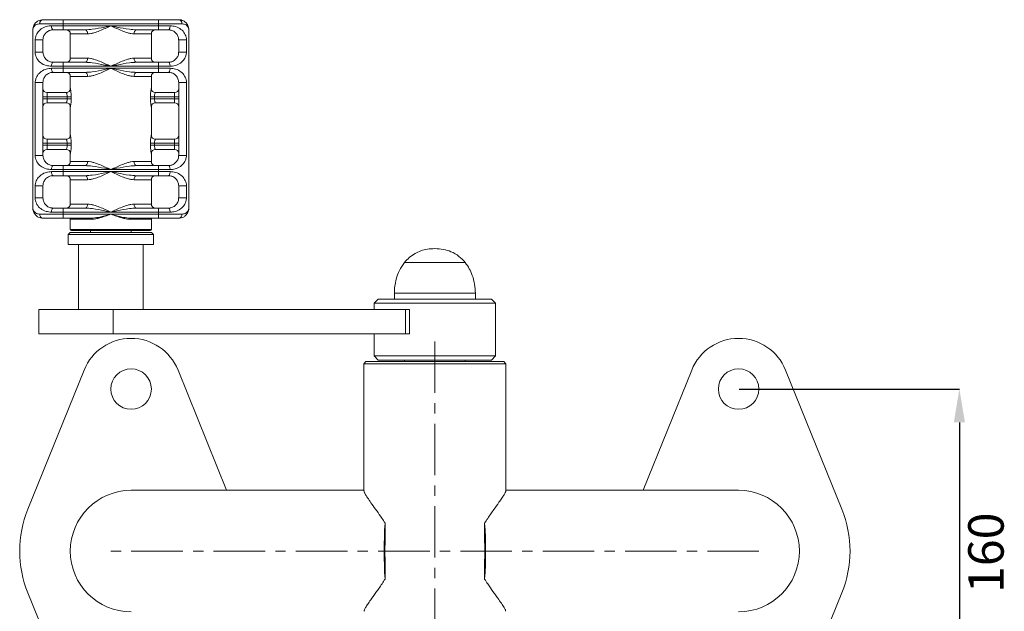
# Model space of a CAD drawing. Units: millimetres. Extents: x -50 to 1416, y -345 to 725.
# Drawn here: x -50 to 436, y -112 to 180 of the extents above; entities that cross this region are included whole.
import ezdxf

# ---------------------------------------------------------------- set-up
doc = ezdxf.new("R2010")
doc.units = ezdxf.units.MM
doc.linetypes.add('CENTERX2', pattern=[20.32, 12.7, -2.54, 2.54, -2.54])
doc.layers.add('Model', color=7, linetype='Continuous')
doc.styles.add('SLDTEXTSTYLE0', font='TXT', dxfattribs={"width": 0.75})

msp = doc.modelspace()

# ---------------------------------------------------------------- linework, layer by layer
at = {"layer": 'Model', "color": 7, "linetype": 'Continuous', "lineweight": 15}
for p, q in [((-28.91, 177.55), (-40.45, 177.55)), ((-38.91, 179.55), (-28.91, 179.55)), ((-34.68, 176.55), (-28.91, 176.55)), ((-34.68, 176.55), (-34.67, 176.16)), ((-34.67, 176.16), (-34.63, 175.79)), ((-34.63, 175.79), (-34.55, 175.44)), ((-34.55, 175.44), (-34.46, 175.14)), ((-34.46, 175.14), (-34.34, 174.89)), ((-28.91, 177.55), (-28.91, 179.55)), ((-28.91, 179.55), (18.09, 179.55)), ((18.09, 177.55), (-28.91, 177.55)), ((-28.91, 177.55), (-28.91, 176.55)), ((-28.91, 176.55), (-28.91, 174.55)), ((-28.91, 176.55), (-5.41, 176.55)), ((-5.41, 176.55), (18.09, 176.55)), ((18.09, 177.55), (18.09, 179.55)), ((18.09, 179.55), (28.09, 179.55)), ((29.62, 177.55), (18.09, 177.55)), ((18.09, 177.55), (18.09, 176.55)), ((18.09, 176.55), (23.85, 176.55)), ((18.09, 176.55), (18.09, 174.55)), ((23.63, 175.14), (23.51, 174.89)), ((23.73, 175.44), (23.63, 175.14)), ((23.8, 175.79), (23.73, 175.44)), ((23.84, 176.16), (23.8, 175.79)), ((23.85, 176.55), (23.84, 176.16)), ((-43.91, 174.55), (-43.91, 86.55)), ((-34.34, 174.89), (-34.21, 174.7)), ((-34.21, 174.7), (-34.06, 174.59)), ((-34.06, 174.59), (-33.91, 174.55)), ((-28.91, 174.55), (-33.91, 174.55)), ((-18.06, 174.55), (-28.91, 174.55)), ((-25.41, 172.55), (-25.41, 160.55)), ((-17.84, 174.51), (-18.06, 174.55)), ((-17.62, 174.4), (-17.84, 174.51)), ((-17.42, 174.21), (-17.62, 174.4)), ((-17.25, 173.97), (-17.42, 174.21)), ((-17.11, 173.66), (-17.25, 173.97)), ((-17, 173.32), (-17.11, 173.66)), ((-16.94, 172.94), (-17, 173.32)), ((-16.91, 172.55), (-16.94, 172.94)), ((6.11, 172.94), (6.08, 172.55)), ((6.17, 173.32), (6.11, 172.94)), ((6.28, 173.66), (6.17, 173.32)), ((6.42, 173.97), (6.28, 173.66)), ((6.6, 174.21), (6.42, 173.97)), ((6.79, 174.4), (6.6, 174.21)), ((7.01, 174.51), (6.79, 174.4)), ((7.23, 174.55), (7.01, 174.51)), ((18.09, 174.55), (7.23, 174.55)), ((14.59, 160.55), (14.59, 172.55)), ((23.09, 174.55), (18.09, 174.55)), ((23.24, 174.59), (23.09, 174.55)), ((23.38, 174.7), (23.24, 174.59)), ((23.51, 174.89), (23.38, 174.7)), ((33.09, 174.55), (33.09, 86.55)), ((-42.76, 163.55), (-42.76, 169.55)), ((-42.76, 169.55), (-38.91, 169.55)), ((-38.91, 169.55), (-38.91, 163.55)), ((28.09, 169.55), (31.93, 169.55)), ((28.09, 163.55), (28.09, 169.55)), ((31.93, 169.55), (31.93, 163.55)), ((-42.76, 163.55), (-38.91, 163.55)), ((-16.94, 160.16), (-16.91, 160.55)), ((6.08, 160.55), (6.11, 160.16)), ((28.09, 163.55), (31.93, 163.55)), ((-34.67, 156.94), (-34.68, 156.55)), ((-28.91, 156.55), (-34.68, 156.55)), ((-34.63, 157.32), (-34.67, 156.94)), ((-34.55, 157.66), (-34.63, 157.32)), ((-34.46, 157.97), (-34.55, 157.66)), ((-34.34, 158.21), (-34.46, 157.97)), ((-34.21, 158.4), (-34.34, 158.21)), ((-34.06, 158.51), (-34.21, 158.4)), ((-33.91, 158.55), (-34.06, 158.51)), ((-33.91, 158.55), (-28.91, 158.55)), ((-28.91, 158.55), (-28.91, 156.55)), ((-28.91, 158.55), (-18.06, 158.55)), ((-28.91, 156.55), (-28.91, 155.55)), ((-5.41, 156.55), (-28.91, 156.55)), ((-18.06, 158.55), (-17.84, 158.59)), ((-17.84, 158.59), (-17.62, 158.7)), ((-17.62, 158.7), (-17.42, 158.89)), ((-17.42, 158.89), (-17.25, 159.14)), ((-17.25, 159.14), (-17.11, 159.44)), ((-17.11, 159.44), (-17, 159.79)), ((-17, 159.79), (-16.94, 160.16)), ((18.09, 156.55), (-5.41, 156.55)), ((6.11, 160.16), (6.17, 159.79)), ((6.17, 159.79), (6.28, 159.44)), ((6.28, 159.44), (6.42, 159.14)), ((6.42, 159.14), (6.6, 158.89)), ((6.6, 158.89), (6.79, 158.7)), ((6.79, 158.7), (7.01, 158.59)), ((7.01, 158.59), (7.23, 158.55)), ((7.23, 158.55), (18.09, 158.55)), ((18.09, 158.55), (23.09, 158.55)), ((18.09, 158.55), (18.09, 156.55)), ((18.09, 156.55), (18.09, 155.55)), ((23.85, 156.55), (18.09, 156.55)), ((23.09, 158.55), (23.24, 158.51)), ((23.24, 158.51), (23.38, 158.4)), ((23.38, 158.4), (23.51, 158.21)), ((23.51, 158.21), (23.63, 157.97)), ((23.63, 157.97), (23.73, 157.66)), ((23.73, 157.66), (23.8, 157.32)), ((23.8, 157.32), (23.84, 156.94)), ((23.84, 156.94), (23.85, 156.55)), ((-34.68, 155.55), (-28.91, 155.55)), ((-34.68, 155.55), (-34.67, 155.16)), ((-34.67, 155.16), (-34.63, 154.79)), ((-34.63, 154.79), (-34.55, 154.44)), ((-34.55, 154.44), (-34.46, 154.14)), ((-34.46, 154.14), (-34.34, 153.89)), ((-34.34, 153.89), (-34.21, 153.7)), ((-34.21, 153.7), (-34.06, 153.59)), ((-34.06, 153.59), (-33.91, 153.55)), ((-28.91, 153.55), (-33.91, 153.55)), ((-28.91, 155.55), (-28.91, 153.55)), ((-28.91, 155.55), (-5.41, 155.55)), ((-18.06, 153.55), (-28.91, 153.55)), ((-25.41, 151.55), (-25.41, 145.55)), ((-17.84, 153.51), (-18.06, 153.55)), ((-17.62, 153.4), (-17.84, 153.51)), ((-17.42, 153.21), (-17.62, 153.4)), ((-17.25, 152.97), (-17.42, 153.21)), ((-17.11, 152.66), (-17.25, 152.97)), ((-17, 152.32), (-17.11, 152.66)), ((-16.94, 151.94), (-17, 152.32)), ((-16.91, 151.55), (-16.94, 151.94)), ((-5.41, 155.55), (18.09, 155.55)), ((6.11, 151.94), (6.08, 151.55)), ((6.17, 152.32), (6.11, 151.94)), ((6.28, 152.66), (6.17, 152.32)), ((6.42, 152.97), (6.28, 152.66)), ((6.6, 153.21), (6.42, 152.97)), ((6.79, 153.4), (6.6, 153.21)), ((7.01, 153.51), (6.79, 153.4)), ((7.23, 153.55), (7.01, 153.51)), ((18.09, 153.55), (7.23, 153.55)), ((14.59, 145.55), (14.59, 151.55)), ((18.09, 155.55), (23.85, 155.55)), ((18.09, 155.55), (18.09, 153.55)), ((23.09, 153.55), (18.09, 153.55)), ((23.24, 153.59), (23.09, 153.55)), ((23.38, 153.7), (23.24, 153.59)), ((23.51, 153.89), (23.38, 153.7)), ((23.63, 154.14), (23.51, 153.89)), ((23.73, 154.44), (23.63, 154.14)), ((23.8, 154.79), (23.73, 154.44)), ((23.84, 155.16), (23.8, 154.79)), ((23.85, 155.55), (23.84, 155.16)), ((-42.76, 112.55), (-42.76, 148.55)), ((-42.76, 148.55), (-38.91, 148.55)), ((-38.91, 148.55), (-38.91, 112.55)), ((28.09, 148.55), (31.93, 148.55)), ((28.09, 112.55), (28.09, 148.55)), ((31.93, 148.55), (31.93, 112.55)), ((-38.91, 141.55), (-36.91, 141.55)), ((-36.91, 141.55), (-36.91, 143.55)), ((-36.91, 143.55), (-27.41, 143.55)), ((-36.91, 141.55), (-36.91, 140.55)), ((-26.95, 141.55), (-36.91, 141.55)), ((-26.95, 141.55), (-24.99, 141.55)), ((-26.95, 140.55), (-26.95, 141.55)), ((-24.99, 141.55), (-24.99, 140.55)), ((14.16, 140.55), (14.16, 141.55)), ((14.16, 141.55), (16.12, 141.55)), ((16.12, 141.55), (16.12, 140.55)), ((26.09, 141.55), (16.12, 141.55)), ((16.58, 143.55), (26.09, 143.55)), ((26.09, 141.55), (26.09, 143.55)), ((26.09, 141.55), (28.09, 141.55)), ((26.09, 140.55), (26.09, 141.55)), ((-36.91, 140.55), (-38.91, 140.55)), ((-36.91, 138.55), (-36.91, 140.55)), ((-36.91, 140.55), (-26.95, 140.55)), ((-27.41, 138.55), (-36.91, 138.55)), ((-24.99, 140.55), (-26.95, 140.55)), ((-25.41, 136.55), (-25.41, 122.55)), ((16.12, 140.55), (14.16, 140.55)), ((14.59, 122.55), (14.59, 136.55)), ((16.12, 140.55), (26.09, 140.55)), ((26.09, 138.55), (16.58, 138.55)), ((26.09, 138.55), (26.09, 140.55)), ((28.09, 140.55), (26.09, 140.55)), ((-38.91, 118.55), (-36.91, 118.55)), ((-36.91, 117.55), (-38.91, 117.55)), ((-36.91, 118.55), (-36.91, 120.55)), ((-36.91, 120.55), (-27.41, 120.55)), ((-36.91, 118.55), (-36.91, 117.55)), ((-26.95, 118.55), (-36.91, 118.55)), ((-36.91, 115.55), (-36.91, 117.55)), ((-36.91, 117.55), (-26.95, 117.55)), ((-26.95, 118.55), (-24.99, 118.55)), ((-26.95, 117.55), (-26.95, 118.55)), ((-24.99, 117.55), (-26.95, 117.55)), ((-24.99, 118.55), (-24.99, 117.55)), ((14.16, 117.55), (14.16, 118.55)), ((16.12, 118.55), (14.16, 118.55)), ((16.12, 117.55), (14.16, 117.55)), ((16.12, 118.55), (16.12, 117.55)), ((26.09, 118.55), (16.12, 118.55)), ((16.12, 117.55), (26.09, 117.55)), ((16.58, 120.55), (26.09, 120.55)), ((26.09, 118.55), (26.09, 120.55)), ((28.09, 118.55), (26.09, 118.55)), ((26.09, 117.55), (26.09, 118.55)), ((26.09, 115.55), (26.09, 117.55)), ((28.09, 117.55), (26.09, 117.55)), ((-42.76, 112.55), (-38.91, 112.55)), ((-27.41, 115.55), (-36.91, 115.55)), ((-25.41, 113.55), (-25.41, 109.55)), ((14.59, 109.55), (14.59, 113.55)), ((26.09, 115.55), (16.58, 115.55)), ((28.09, 112.55), (31.93, 112.55)), ((-34.46, 106.97), (-34.55, 106.66)), ((-34.34, 107.21), (-34.46, 106.97)), ((-34.21, 107.4), (-34.34, 107.21)), ((-34.06, 107.51), (-34.21, 107.4)), ((-33.91, 107.55), (-34.06, 107.51)), ((-33.91, 107.55), (-28.91, 107.55)), ((-28.91, 107.55), (-28.91, 105.55)), ((-28.91, 107.55), (-18.06, 107.55)), ((-18.06, 107.55), (-17.84, 107.59)), ((-17.84, 107.59), (-17.62, 107.7)), ((-17.62, 107.7), (-17.42, 107.89)), ((-17.42, 107.89), (-17.25, 108.14)), ((-17.25, 108.14), (-17.11, 108.44)), ((-17.11, 108.44), (-17, 108.79)), ((-17, 108.79), (-16.94, 109.16)), ((-16.94, 109.16), (-16.91, 109.55)), ((6.08, 109.55), (6.11, 109.16)), ((6.11, 109.16), (6.17, 108.79)), ((6.17, 108.79), (6.28, 108.44)), ((6.28, 108.44), (6.42, 108.14)), ((6.42, 108.14), (6.6, 107.89)), ((6.6, 107.89), (6.79, 107.7)), ((6.79, 107.7), (7.01, 107.59)), ((7.01, 107.59), (7.23, 107.55)), ((7.23, 107.55), (18.09, 107.55)), ((18.09, 107.55), (23.09, 107.55)), ((18.09, 107.55), (18.09, 105.55)), ((23.09, 107.55), (23.24, 107.51)), ((23.24, 107.51), (23.38, 107.4)), ((23.38, 107.4), (23.51, 107.21)), ((23.51, 107.21), (23.63, 106.97)), ((23.63, 106.97), (23.73, 106.66)), ((-34.67, 105.94), (-34.68, 105.55)), ((-28.91, 105.55), (-34.68, 105.55)), ((-34.68, 104.55), (-28.91, 104.55)), ((-34.68, 104.55), (-34.67, 104.16)), ((-34.63, 106.32), (-34.67, 105.94)), ((-34.67, 104.16), (-34.63, 103.79)), ((-34.55, 106.66), (-34.63, 106.32)), ((-34.63, 103.79), (-34.55, 103.44)), ((-34.55, 103.44), (-34.46, 103.14)), ((-34.46, 103.14), (-34.34, 102.89)), ((-34.34, 102.89), (-34.21, 102.7)), ((-34.21, 102.7), (-34.06, 102.59)), ((-34.06, 102.59), (-33.91, 102.55)), ((-28.91, 102.55), (-33.91, 102.55)), ((-28.91, 105.55), (-28.91, 104.55)), ((-5.41, 105.55), (-28.91, 105.55)), ((-28.91, 104.55), (-28.91, 102.55)), ((-28.91, 104.55), (-5.41, 104.55)), ((-18.06, 102.55), (-28.91, 102.55)), ((-17.84, 102.51), (-18.06, 102.55)), ((-17.62, 102.4), (-17.84, 102.51)), ((-17.42, 102.21), (-17.62, 102.4)), ((-17.25, 101.97), (-17.42, 102.21)), ((18.09, 105.55), (-5.41, 105.55)), ((-5.41, 104.55), (18.09, 104.55)), ((6.6, 102.21), (6.42, 101.97)), ((6.79, 102.4), (6.6, 102.21)), ((7.01, 102.51), (6.79, 102.4)), ((7.23, 102.55), (7.01, 102.51)), ((18.09, 102.55), (7.23, 102.55)), ((18.09, 105.55), (18.09, 104.55)), ((23.85, 105.55), (18.09, 105.55)), ((18.09, 104.55), (23.85, 104.55)), ((18.09, 104.55), (18.09, 102.55)), ((23.09, 102.55), (18.09, 102.55)), ((23.09, 102.55), (23.24, 102.59)), ((23.24, 102.59), (23.38, 102.7)), ((23.38, 102.7), (23.51, 102.89)), ((23.51, 102.89), (23.63, 103.14)), ((23.63, 103.14), (23.73, 103.44)), ((23.73, 106.66), (23.8, 106.32)), ((23.73, 103.44), (23.8, 103.79)), ((23.8, 106.32), (23.84, 105.94)), ((23.8, 103.79), (23.84, 104.16)), ((23.84, 105.94), (23.85, 105.55)), ((23.84, 104.16), (23.85, 104.55)), ((-42.76, 91.55), (-42.76, 97.55)), ((-42.76, 97.55), (-38.91, 97.55)), ((-38.91, 97.55), (-38.91, 91.55)), ((-25.41, 100.55), (-25.41, 88.55)), ((-17.11, 101.66), (-17.25, 101.97)), ((-17, 101.32), (-17.11, 101.66)), ((-16.94, 100.94), (-17, 101.32)), ((-16.91, 100.55), (-16.94, 100.94)), ((6.11, 100.94), (6.08, 100.55)), ((6.17, 101.32), (6.11, 100.94)), ((6.28, 101.66), (6.17, 101.32)), ((6.42, 101.97), (6.28, 101.66)), ((14.59, 88.55), (14.59, 100.55)), ((28.09, 97.55), (31.93, 97.55)), ((28.09, 91.55), (28.09, 97.55)), ((31.93, 97.55), (31.93, 91.55)), ((-42.76, 91.55), (-38.91, 91.55)), ((-17.11, 87.44), (-17, 87.79)), ((-17, 87.79), (-16.94, 88.16)), ((-16.94, 88.16), (-16.91, 88.55)), ((6.08, 88.55), (6.11, 88.16)), ((6.11, 88.16), (6.17, 87.79)), ((6.17, 87.79), (6.28, 87.44)), ((28.09, 91.55), (31.93, 91.55)), ((-40.45, 83.55), (-28.91, 83.55)), ((-34.68, 84.55), (-34.67, 84.94)), ((-28.91, 84.55), (-34.68, 84.55)), ((-34.67, 84.94), (-34.63, 85.32)), ((-34.63, 85.32), (-34.55, 85.66)), ((-34.55, 85.66), (-34.46, 85.97)), ((-34.46, 85.97), (-34.34, 86.21)), ((-34.34, 86.21), (-34.21, 86.4)), ((-34.21, 86.4), (-34.06, 86.51)), ((-34.06, 86.51), (-33.91, 86.55)), ((-33.91, 86.55), (-28.91, 86.55)), ((-28.91, 86.55), (-28.91, 84.55)), ((-28.91, 86.55), (-18.06, 86.55)), ((-28.91, 84.55), (-28.91, 83.55)), ((-5.41, 84.55), (-28.91, 84.55)), ((-28.91, 83.55), (-5.41, 83.55)), ((-28.91, 81.55), (-28.91, 83.55)), ((-18.06, 86.55), (-17.84, 86.59)), ((-17.84, 86.59), (-17.62, 86.7)), ((-17.62, 86.7), (-17.42, 86.89)), ((-17.42, 86.89), (-17.25, 87.14)), ((-17.25, 87.14), (-17.11, 87.44)), ((18.09, 84.55), (-5.41, 84.55)), ((-5.41, 83.55), (18.09, 83.55)), ((6.28, 87.44), (6.42, 87.14)), ((6.42, 87.14), (6.6, 86.89)), ((6.6, 86.89), (6.79, 86.7)), ((6.79, 86.7), (7.01, 86.59)), ((7.01, 86.59), (7.23, 86.55)), ((7.23, 86.55), (18.09, 86.55)), ((18.09, 86.55), (18.09, 84.55)), ((18.09, 86.55), (23.09, 86.55)), ((18.09, 84.55), (18.09, 83.55)), ((23.85, 84.55), (18.09, 84.55)), ((18.09, 83.55), (29.62, 83.55)), ((18.09, 81.55), (18.09, 83.55)), ((23.09, 86.55), (23.24, 86.51)), ((23.24, 86.51), (23.38, 86.4)), ((23.38, 86.4), (23.51, 86.21)), ((23.51, 86.21), (23.63, 85.97)), ((23.63, 85.97), (23.73, 85.66)), ((23.73, 85.66), (23.8, 85.32)), ((23.8, 85.32), (23.84, 84.94)), ((23.84, 84.94), (23.85, 84.55)), ((-28.91, 81.55), (-38.91, 81.55)), ((-15.23, 81.55), (-28.91, 81.55)), ((-25.41, 81.05), (-25.41, 76.05)), ((-15.23, 81.55), (-15.18, 81.54)), ((-15.18, 81.54), (-15.13, 81.51)), ((-15.13, 81.51), (-15.09, 81.47)), ((-15.09, 81.47), (-15.06, 81.4)), ((-15.06, 81.4), (-15.03, 81.33)), ((-15.03, 81.33), (-15, 81.24)), ((-15, 81.24), (-14.99, 81.15)), ((-14.99, 81.15), (-14.99, 81.05)), ((4.18, 81.24), (4.16, 81.15)), ((4.16, 81.15), (4.16, 81.05)), ((4.2, 81.33), (4.18, 81.24)), ((4.23, 81.4), (4.2, 81.33)), ((4.26, 81.47), (4.23, 81.4)), ((4.3, 81.51), (4.26, 81.47)), ((4.35, 81.54), (4.3, 81.51)), ((4.4, 81.55), (4.35, 81.54)), ((18.09, 81.55), (4.4, 81.55)), ((14.59, 76.05), (14.59, 81.05)), ((28.09, 81.55), (18.09, 81.55)), ((-25.41, 74.55), (-26.41, 73.55)), ((-26.41, 73.55), (-26.41, 68.55)), ((15.59, 73.55), (-26.41, 73.55)), ((-25.41, 74.55), (14.59, 74.55)), ((14.09, 75.55), (-24.91, 75.55)), ((-15.41, 75.55), (-15.41, 74.55)), ((4.59, 74.55), (4.59, 75.55)), ((15.59, 73.55), (14.59, 74.55)), ((15.59, 68.55), (15.59, 73.55)), ((-26.41, 68.55), (15.59, 68.55)), ((-21.41, 68.55), (-21.41, 36.55)), ((10.59, 36.55), (10.59, 68.55)), ((148.86, 59.66), (139.59, 59.66)), ((148.86, 59.66), (139.59, 59.66)), ((169.59, 59.66), (148.86, 59.66)), ((169.59, 59.66), (148.86, 59.66)), ((134.59, 44.55), (134.59, 41.55)), ((174.59, 41.55), (174.59, 44.55)), ((126.59, 41.55), (124.59, 39.55)), ((124.59, 39.55), (124.59, 36.55)), ((184.59, 39.55), (124.59, 39.55)), ((126.59, 41.55), (182.59, 41.55)), ((184.59, 39.55), (182.59, 41.55)), ((184.59, 13.55), (184.59, 39.55)), ((-40.91, 36.55), (-40.91, 24.55)), ((-40.91, 36.55), (-4.19, 36.55)), ((-4.19, 36.55), (-4.19, 24.55)), ((-4.19, 36.55), (140.1, 36.55)), ((140.1, 24.55), (140.1, 36.55)), ((140.1, 36.55), (142.04, 36.55)), ((142.04, 24.55), (142.04, 36.55)), ((-40.91, 24.55), (-4.19, 24.55)), ((-4.19, 24.55), (140.1, 24.55)), ((124.59, 24.55), (124.59, 13.55)), ((142.04, 24.55), (140.1, 24.55)), ((120.59, 10.75), (119.59, 9.75)), ((119.59, 9.75), (119.59, -53.02)), ((189.59, 9.75), (119.59, 9.75)), ((120.59, 10.75), (188.59, 10.75)), ((124.59, 13.55), (126.59, 11.55)), ((124.59, 13.55), (184.59, 13.55)), ((182.59, 11.55), (126.59, 11.55)), ((139.59, 11.55), (139.59, 10.75)), ((169.59, 10.75), (169.59, 11.55)), ((182.59, 11.55), (184.59, 13.55)), ((189.59, 9.75), (188.59, 10.75)), ((189.59, -53.02), (189.59, 9.75)), ((-18.59, 6.63), (-46.4, -62.12)), ((51.78, -52.75), (27.76, 6.63)), ((281.41, 6.63), (257.39, -52.75)), ((355.57, -62.12), (327.76, 6.63)), ((119.59, -52.75), (4.59, -52.75)), ((304.59, -52.75), (189.59, -52.75)), ((130, -68.94), (130, -78.31)), ((179.17, -78.31), (179.17, -68.94)), ((130, -87.19), (130, -96.56)), ((179.17, -96.56), (179.17, -87.19)), ((-46.4, -103.37), (-18.59, -172.12)), ((327.76, -172.12), (355.57, -103.37))]:
    msp.add_line(p, q, dxfattribs=at)
at = {"layer": 'Model', "color": 8, "linetype": 'Continuous', "lineweight": 15}
for p, q in [((-16.91, 172.55), (-25.41, 172.55)), ((14.59, 172.55), (6.08, 172.55)), ((-25.41, 160.55), (-16.91, 160.55)), ((6.08, 160.55), (14.59, 160.55)), ((-16.91, 151.55), (-25.41, 151.55)), ((14.59, 151.55), (6.08, 151.55)), ((-25.41, 145.55), (-25.41, 145.55)), ((14.58, 145.55), (14.59, 145.55)), ((-25.41, 136.55), (-25.41, 136.55)), ((14.59, 136.55), (14.58, 136.55)), ((-25.41, 122.55), (-25.41, 122.55)), ((14.58, 122.55), (14.59, 122.55)), ((-25.41, 113.55), (-25.41, 113.55)), ((14.59, 113.55), (14.58, 113.55)), ((-25.41, 109.55), (-16.91, 109.55)), ((6.08, 109.55), (14.59, 109.55)), ((-16.91, 100.55), (-25.41, 100.55)), ((14.59, 100.55), (6.08, 100.55)), ((-25.41, 88.55), (-16.91, 88.55)), ((6.08, 88.55), (14.59, 88.55)), ((-14.99, 81.05), (-25.41, 81.05)), ((14.59, 81.05), (4.16, 81.05)), ((-25.41, 76.05), (14.59, 76.05)), ((146.95, 44.55), (134.59, 44.55)), ((174.59, 44.55), (146.95, 44.55))]:
    msp.add_line(p, q, dxfattribs=at)
at = {"layer": 'Model', "linetype": 'CENTERX2', "lineweight": 0, "ltscale": 2}
for p, q in [((154.59, 20.75), (154.59, -186.25)), ((314.59, -82.75), (-5.41, -82.75))]:
    msp.add_line(p, q, dxfattribs=at)
at = {"layer": 'Model'}
for p, q in [((304.9, -2.75), (413.6, -2.75)), ((413.6, -19.26), (413.6, -146.24))]:
    msp.add_line(p, q, dxfattribs=at)
at = {"layer": 'Model', "color": 7, "linetype": 'Continuous', "lineweight": 15}
for centre in [(4.59, -2.75), (304.59, -2.75)]:
    msp.add_circle(centre, 10, dxfattribs=at)
for centre, radius, start, end in [((-38.65, 177.76), 1.82, 98.4069, 186.4557), ((27.82, 177.76), 1.82, 353.5439, 81.593), ((-27.41, 172.55), 2, 0, 90), ((16.59, 172.55), 2, 90, 180), ((-27.41, 160.55), 2, 270, 0), ((16.59, 160.55), 2, 180, 270), ((-27.41, 151.55), 2, 0, 90), ((16.59, 151.55), 2, 90, 180), ((-36.91, 145.55), 2, 180, 270), ((-27.41, 145.55), 2, 270, 0), ((-27.41, 145.55), 2, 270.0073, 0.0077), ((16.58, 145.55), 2, 179.9928, 269.9923), ((16.59, 145.55), 2, 180, 270), ((26.09, 145.55), 2, 270, 0), ((-36.91, 136.55), 2, 90, 180), ((-27.41, 136.55), 2, 0, 90), ((-27.41, 136.55), 2, 359.9926, 89.9925), ((16.58, 136.55), 2, 90.0079, 180.007), ((16.59, 136.55), 2, 90, 180), ((26.09, 136.55), 2, 0, 90), ((-36.91, 122.55), 2, 180, 270), ((-27.41, 122.55), 2, 270, 0), ((-27.41, 122.55), 2, 270.0075, 0.0074), ((16.58, 122.55), 2, 179.993, 269.9921), ((16.59, 122.55), 2, 180, 270), ((26.09, 122.55), 2, 270, 0), ((-36.91, 113.55), 2, 90, 180), ((-27.41, 113.55), 2, 0, 90), ((-27.41, 113.55), 2, 359.9926, 89.9925), ((16.58, 113.55), 2, 90.0079, 180.007), ((16.59, 113.55), 2, 90, 180), ((26.09, 113.55), 2, 0, 90), ((-27.41, 109.55), 2, 270, 0), ((16.59, 109.55), 2, 180, 270), ((-27.41, 100.55), 2, 0, 90), ((16.59, 100.55), 2, 90, 180), ((-27.41, 88.55), 2, 270, 0), ((16.59, 88.55), 2, 180, 270), ((-38.65, 83.35), 1.82, 173.5437, 261.5937), ((27.82, 83.35), 1.82, 278.4064, 6.4568), ((-25.91, 81.05), 0.5, 0, 90), ((15.09, 81.05), 0.5, 90, 180), ((-24.91, 76.05), 0.5, 180, 270), ((14.09, 76.05), 0.5, 270, 0), ((4.59, -2.75), 25, 22.0243, 157.9757), ((304.59, -2.75), 25, 22.0243, 157.9757), ((4.59, -82.75), 30, 90, 270), ((304.59, -82.75), 30, 270, 90), ((4.59, -82.75), 55, 157.9757, 202.0243), ((304.59, -82.75), 55, 337.9757, 22.0243), ((331.22, -82.75), 201.69, 176.0741, 183.9259), ((-22.05, -82.75), 201.69, 356.0741, 3.9259), ((322.44, -82.75), 192.49, 178.6789, 181.3211), ((-13.27, -82.75), 192.49, 358.6789, 1.3211)]:
    msp.add_arc(centre, radius, start, end, dxfattribs=at)
for points, knots in [([(-43.91, 174.55), (-43.91, 174.56), (-43.91, 174.57), (-43.91, 174.61), (-43.91, 174.66), (-43.91, 174.76), (-43.9, 174.94), (-43.87, 175.27), (-43.75, 175.9), (-43.39, 176.93), (-42.57, 178.09), (-41.39, 178.96), (-40.17, 179.46), (-39.33, 179.52), (-38.91, 179.55)], [0, 0, 0, 0, 0.002007, 0.007585, 0.014001, 0.025855, 0.047775, 0.088449, 0.164922, 0.316209, 0.535435, 0.725309, 0.862773, 1, 1, 1, 1]), ([(-40.45, 177.55), (-41.02, 177.47), (-42.03, 177.34), (-43, 176.64), (-43.69, 175.8), (-43.9, 175.06), (-43.91, 174.62), (-43.91, 174.56), (-43.91, 174.55), (-43.91, 174.55)], [0, 0, 0, 0, 0.263179, 0.466902, 0.675888, 0.961436, 0.993561, 0.997746, 1, 1, 1, 1]), ([(-42.76, 169.55), (-42.75, 169.87), (-42.73, 170.24), (-42.59, 171.07), (-42.15, 172.45), (-40.91, 174.23), (-38.76, 175.76), (-36.48, 176.48), (-35.1, 176.53), (-34.68, 176.55)], [0, 0, 0, 0, 0.066578, 0.0761176, 0.1869407, 0.4201037, 0.6873599, 0.9047286, 1, 1, 1, 1]), ([(-18.06, 174.55), (-16.91, 174.62), (-13.73, 174.8), (-9.48, 175.69), (-6.42, 176.34), (-5.42, 176.55), (-5.41, 176.55)], [0, 0, 0, 0, 0.278933, 0.764533, 0.997715, 1, 1, 1, 1]), ([(-5.41, 176.55), (-5.42, 176.55), (-6.33, 176.12), (-8.19, 175.25), (-10.97, 174.03), (-13.38, 173.16), (-15.37, 172.65), (-16.4, 172.58), (-16.91, 172.55)], [0, 0, 0, 0, 0.002181, 0.232228, 0.473648, 0.714619, 0.857465, 1, 1, 1, 1]), ([(6.08, 172.55), (5.57, 172.58), (4.54, 172.65), (2.55, 173.16), (0.14, 174.03), (-2.64, 175.25), (-4.5, 176.12), (-5.41, 176.55), (-5.41, 176.55)], [0, 0, 0, 0, 0.142535, 0.285382, 0.526352, 0.767773, 0.997819, 1, 1, 1, 1]), ([(-5.41, 176.55), (-5.4, 176.55), (-4.4, 176.34), (-1.34, 175.69), (2.9, 174.8), (6.08, 174.62), (7.23, 174.55)], [0, 0, 0, 0, 0.002284, 0.235467, 0.721067, 1, 1, 1, 1]), ([(23.85, 176.55), (24.79, 176.46), (26.86, 176.27), (29.33, 174.89), (30.86, 173.23), (31.6, 171.65), (31.89, 170.53), (31.92, 169.82), (31.93, 169.55)], [0, 0, 0, 0, 0.215384, 0.4754, 0.733479, 0.852253, 0.944767, 1, 1, 1, 1]), ([(28.09, 179.55), (28.49, 179.52), (29.33, 179.46), (30.56, 178.96), (31.74, 178.09), (32.56, 176.93), (32.92, 175.9), (33.04, 175.27), (33.07, 174.94), (33.08, 174.76), (33.08, 174.66), (33.09, 174.61), (33.09, 174.57), (33.09, 174.56), (33.09, 174.55)], [0, 0, 0, 0, 0.1345639, 0.2747081, 0.4645776, 0.6837984, 0.8350817, 0.9115529, 0.952226, 0.9741454, 0.9859996, 0.9924156, 0.9979928, 1, 1, 1, 1]), ([(33.09, 174.55), (33.09, 174.55), (33.09, 174.56), (33.09, 174.62), (33.07, 175.06), (32.86, 175.79), (32.18, 176.64), (31.21, 177.34), (30.19, 177.47), (29.62, 177.55)], [0, 0, 0, 0, 0.002254, 0.0064388, 0.0385641, 0.3241128, 0.5280997, 0.7368191, 1, 1, 1, 1]), ([(-33.91, 174.55), (-34.18, 174.54), (-35.06, 174.49), (-36.48, 173.96), (-37.78, 172.87), (-38.53, 171.64), (-38.84, 170.53), (-38.91, 169.9), (-38.91, 169.63), (-38.91, 169.55)], [0, 0, 0, 0, 0.0868813, 0.2951916, 0.5676134, 0.8117965, 0.9251446, 0.9776712, 1, 1, 1, 1]), ([(28.09, 169.55), (28.08, 169.74), (28.06, 170.27), (27.88, 171.06), (27.42, 172.18), (26.5, 173.33), (25.02, 174.33), (23.67, 174.48), (23.09, 174.55)], [0, 0, 0, 0, 0.053892, 0.147395, 0.271249, 0.540413, 0.799741, 1, 1, 1, 1]), ([(-34.68, 156.55), (-35.62, 156.64), (-37.69, 156.83), (-40.16, 158.21), (-41.69, 159.87), (-42.43, 161.45), (-42.72, 162.57), (-42.75, 163.28), (-42.76, 163.55)], [0, 0, 0, 0, 0.2153847, 0.4754002, 0.7334796, 0.8522531, 0.944768, 1, 1, 1, 1]), ([(-38.91, 163.55), (-38.91, 163.36), (-38.89, 162.84), (-38.71, 162.04), (-38.25, 160.92), (-37.33, 159.77), (-35.84, 158.77), (-34.5, 158.62), (-33.91, 158.55)], [0, 0, 0, 0, 0.053891, 0.147394, 0.271249, 0.540414, 0.799742, 1, 1, 1, 1]), ([(-16.91, 160.55), (-16.4, 160.52), (-15.37, 160.45), (-13.38, 159.94), (-10.97, 159.08), (-8.19, 157.85), (-6.33, 156.98), (-5.42, 156.56), (-5.41, 156.55)], [0, 0, 0, 0, 0.1425349, 0.2853812, 0.526352, 0.7677723, 0.9978191, 1, 1, 1, 1]), ([(-5.41, 156.55), (-5.41, 156.56), (-4.5, 156.98), (-2.64, 157.85), (0.14, 159.08), (2.55, 159.94), (4.54, 160.45), (5.57, 160.52), (6.08, 160.55)], [0, 0, 0, 0, 0.002181, 0.232227, 0.473648, 0.714618, 0.857465, 1, 1, 1, 1]), ([(23.09, 158.55), (23.35, 158.56), (24.23, 158.61), (25.65, 159.15), (26.96, 160.23), (27.7, 161.47), (28.01, 162.57), (28.08, 163.21), (28.08, 163.47), (28.09, 163.55)], [0, 0, 0, 0, 0.086883, 0.295193, 0.567614, 0.811797, 0.925147, 0.977673, 1, 1, 1, 1]), ([(31.93, 163.55), (31.92, 163.23), (31.9, 162.86), (31.76, 162.03), (31.32, 160.65), (30.08, 158.88), (27.93, 157.34), (25.65, 156.63), (24.27, 156.57), (23.85, 156.55)], [0, 0, 0, 0, 0.0665781, 0.0761175, 0.1869409, 0.4201035, 0.6873603, 0.9047284, 1, 1, 1, 1]), ([(-5.41, 156.55), (-5.42, 156.55), (-6.42, 156.77), (-9.48, 157.41), (-13.73, 158.3), (-16.91, 158.48), (-18.06, 158.55)], [0, 0, 0, 0, 0.002285, 0.235467, 0.721067, 1, 1, 1, 1]), ([(7.23, 158.55), (6.08, 158.48), (2.9, 158.3), (-1.34, 157.41), (-4.4, 156.77), (-5.4, 156.55), (-5.41, 156.55)], [0, 0, 0, 0, 0.278933, 0.764533, 0.997716, 1, 1, 1, 1]), ([(-42.76, 148.55), (-42.75, 148.87), (-42.73, 149.24), (-42.59, 150.07), (-42.15, 151.45), (-40.91, 153.23), (-38.76, 154.76), (-36.48, 155.48), (-35.1, 155.53), (-34.68, 155.55)], [0, 0, 0, 0, 0.066579, 0.0761176, 0.1869416, 0.4201032, 0.6873599, 0.9047286, 1, 1, 1, 1]), ([(-33.91, 153.55), (-34.18, 153.54), (-35.06, 153.49), (-36.48, 152.96), (-37.78, 151.87), (-38.53, 150.64), (-38.84, 149.53), (-38.91, 148.9), (-38.91, 148.63), (-38.91, 148.55)], [0, 0, 0, 0, 0.0868813, 0.2951916, 0.5676135, 0.8117958, 0.925146, 0.9776726, 1, 1, 1, 1]), ([(-18.06, 153.55), (-16.91, 153.62), (-13.73, 153.8), (-9.48, 154.69), (-6.42, 155.34), (-5.42, 155.55), (-5.41, 155.55)], [0, 0, 0, 0, 0.278933, 0.764533, 0.997715, 1, 1, 1, 1]), ([(-5.41, 155.55), (-5.42, 155.55), (-6.33, 155.12), (-8.19, 154.25), (-10.97, 153.03), (-13.38, 152.16), (-15.37, 151.65), (-16.4, 151.58), (-16.91, 151.55)], [0, 0, 0, 0, 0.002181, 0.232228, 0.473648, 0.714619, 0.857465, 1, 1, 1, 1]), ([(6.08, 151.55), (5.57, 151.58), (4.54, 151.65), (2.55, 152.16), (0.14, 153.03), (-2.64, 154.25), (-4.5, 155.12), (-5.41, 155.55), (-5.41, 155.55)], [0, 0, 0, 0, 0.142535, 0.285381, 0.526352, 0.767773, 0.997819, 1, 1, 1, 1]), ([(-5.41, 155.55), (-5.4, 155.55), (-4.4, 155.34), (-1.34, 154.69), (2.9, 153.8), (6.08, 153.62), (7.23, 153.55)], [0, 0, 0, 0, 0.002284, 0.235467, 0.721066, 1, 1, 1, 1]), ([(28.09, 148.55), (28.08, 148.74), (28.06, 149.27), (27.88, 150.06), (27.42, 151.18), (26.5, 152.33), (25.02, 153.33), (23.67, 153.48), (23.09, 153.55)], [0, 0, 0, 0, 0.053892, 0.147395, 0.271248, 0.540414, 0.799741, 1, 1, 1, 1]), ([(23.85, 155.55), (24.79, 155.46), (26.86, 155.27), (29.33, 153.89), (30.86, 152.23), (31.6, 150.65), (31.89, 149.53), (31.92, 148.82), (31.93, 148.55)], [0, 0, 0, 0, 0.2153847, 0.4753996, 0.7334787, 0.8522522, 0.944768, 1, 1, 1, 1]), ([(-26.95, 141.55), (-26.95, 141.7), (-26.96, 142.08), (-27.06, 142.65), (-27.21, 143.15), (-27.35, 143.48), (-27.39, 143.53), (-27.41, 143.55)], [0, 0, 0, 0, 0.142131, 0.358175, 0.574795, 0.788356, 1, 1, 1, 1]), ([(-24.99, 141.55), (-25, 141.85), (-25, 142.6), (-25.09, 143.72), (-25.23, 144.73), (-25.36, 145.42), (-25.39, 145.51), (-25.41, 145.55)], [0, 0, 0, 0, 0.149933, 0.373422, 0.589611, 0.796874, 1, 1, 1, 1]), ([(14.58, 145.55), (14.57, 145.53), (14.55, 145.48), (14.44, 144.97), (14.3, 144.05), (14.19, 142.87), (14.17, 141.99), (14.16, 141.55)], [0, 0, 0, 0, 0.139908, 0.349188, 0.562366, 0.779125, 1, 1, 1, 1]), ([(16.12, 141.55), (16.13, 141.77), (16.15, 142.22), (16.28, 142.81), (16.43, 143.26), (16.54, 143.51), (16.57, 143.54), (16.58, 143.55)], [0, 0, 0, 0, 0.209875, 0.421665, 0.637387, 0.854168, 1, 1, 1, 1]), ([(-27.41, 138.55), (-27.4, 138.56), (-27.37, 138.59), (-27.26, 138.84), (-27.11, 139.29), (-26.98, 139.88), (-26.96, 140.33), (-26.95, 140.55)], [0, 0, 0, 0, 0.145832, 0.362613, 0.578338, 0.790129, 1, 1, 1, 1]), ([(-25.41, 136.55), (-25.4, 136.57), (-25.37, 136.63), (-25.27, 137.13), (-25.13, 138.05), (-25.02, 139.23), (-25, 140.11), (-24.99, 140.55)], [0, 0, 0, 0, 0.1399082, 0.3491886, 0.5623672, 0.779125, 1, 1, 1, 1]), ([(14.16, 140.55), (14.17, 140.25), (14.18, 139.5), (14.26, 138.38), (14.4, 137.38), (14.53, 136.69), (14.56, 136.6), (14.58, 136.55)], [0, 0, 0, 0, 0.149934, 0.37342, 0.589612, 0.796874, 1, 1, 1, 1]), ([(16.58, 138.55), (16.56, 138.57), (16.52, 138.62), (16.38, 138.96), (16.24, 139.46), (16.14, 140.02), (16.12, 140.4), (16.12, 140.55)], [0, 0, 0, 0, 0.211643, 0.425208, 0.641828, 0.857868, 1, 1, 1, 1]), ([(-24.99, 118.55), (-25, 118.85), (-25, 119.6), (-25.09, 120.72), (-25.23, 121.73), (-25.36, 122.42), (-25.39, 122.51), (-25.41, 122.55)], [0, 0, 0, 0, 0.149933, 0.373422, 0.589611, 0.796874, 1, 1, 1, 1]), ([(14.58, 122.55), (14.57, 122.53), (14.55, 122.48), (14.44, 121.97), (14.3, 121.05), (14.19, 119.87), (14.17, 118.99), (14.16, 118.55)], [0, 0, 0, 0, 0.139908, 0.349188, 0.562366, 0.779123, 1, 1, 1, 1]), ([(-26.95, 118.55), (-26.95, 118.7), (-26.96, 119.08), (-27.06, 119.65), (-27.21, 120.15), (-27.35, 120.48), (-27.39, 120.53), (-27.41, 120.55)], [0, 0, 0, 0, 0.142131, 0.358175, 0.574795, 0.788356, 1, 1, 1, 1]), ([(-27.41, 115.55), (-27.4, 115.56), (-27.37, 115.59), (-27.26, 115.84), (-27.11, 116.29), (-26.98, 116.88), (-26.96, 117.33), (-26.95, 117.55)], [0, 0, 0, 0, 0.145832, 0.362615, 0.578338, 0.790129, 1, 1, 1, 1]), ([(-25.41, 113.55), (-25.4, 113.57), (-25.37, 113.63), (-25.27, 114.13), (-25.13, 115.05), (-25.02, 116.23), (-25, 117.11), (-24.99, 117.55)], [0, 0, 0, 0, 0.1399082, 0.3491886, 0.5623672, 0.779125, 1, 1, 1, 1]), ([(14.16, 117.55), (14.17, 117.25), (14.18, 116.5), (14.26, 115.38), (14.4, 114.38), (14.53, 113.69), (14.56, 113.6), (14.58, 113.55)], [0, 0, 0, 0, 0.149934, 0.37342, 0.589612, 0.796874, 1, 1, 1, 1]), ([(16.12, 118.55), (16.13, 118.77), (16.15, 119.22), (16.28, 119.81), (16.43, 120.26), (16.54, 120.51), (16.57, 120.54), (16.58, 120.55)], [0, 0, 0, 0, 0.209875, 0.421665, 0.637387, 0.854169, 1, 1, 1, 1]), ([(16.58, 115.55), (16.56, 115.57), (16.52, 115.62), (16.38, 115.96), (16.24, 116.46), (16.14, 117.02), (16.12, 117.4), (16.12, 117.55)], [0, 0, 0, 0, 0.211643, 0.425208, 0.641828, 0.857868, 1, 1, 1, 1]), ([(-34.68, 105.55), (-35.62, 105.64), (-37.69, 105.83), (-40.16, 107.21), (-41.69, 108.87), (-42.43, 110.45), (-42.72, 111.57), (-42.75, 112.28), (-42.76, 112.55)], [0, 0, 0, 0, 0.215385, 0.4754, 0.73348, 0.852253, 0.944768, 1, 1, 1, 1]), ([(-38.91, 112.55), (-38.91, 112.36), (-38.89, 111.84), (-38.71, 111.04), (-38.25, 109.92), (-37.33, 108.77), (-35.84, 107.77), (-34.5, 107.62), (-33.91, 107.55)], [0, 0, 0, 0, 0.053892, 0.147394, 0.271249, 0.540414, 0.799742, 1, 1, 1, 1]), ([(23.09, 107.55), (23.35, 107.56), (24.23, 107.61), (25.65, 108.15), (26.96, 109.23), (27.7, 110.47), (28.01, 111.57), (28.08, 112.21), (28.08, 112.47), (28.09, 112.55)], [0, 0, 0, 0, 0.086883, 0.295193, 0.567614, 0.811796, 0.925146, 0.977673, 1, 1, 1, 1]), ([(31.93, 112.55), (31.92, 112.23), (31.9, 111.86), (31.76, 111.03), (31.32, 109.65), (30.08, 107.88), (27.93, 106.34), (25.65, 105.63), (24.27, 105.57), (23.85, 105.55)], [0, 0, 0, 0, 0.0665781, 0.0761175, 0.1869409, 0.4201035, 0.6873603, 0.9047284, 1, 1, 1, 1]), ([(-5.41, 105.55), (-5.42, 105.55), (-6.42, 105.77), (-9.48, 106.41), (-13.73, 107.3), (-16.91, 107.48), (-18.06, 107.55)], [0, 0, 0, 0, 0.002285, 0.235467, 0.721067, 1, 1, 1, 1]), ([(-16.91, 109.55), (-16.4, 109.52), (-15.37, 109.45), (-13.38, 108.94), (-10.97, 108.08), (-8.19, 106.85), (-6.33, 105.98), (-5.42, 105.56), (-5.41, 105.55)], [0, 0, 0, 0, 0.1425351, 0.2853811, 0.5263519, 0.7677722, 0.9978191, 1, 1, 1, 1]), ([(-5.41, 105.55), (-5.41, 105.56), (-4.5, 105.98), (-2.64, 106.85), (0.14, 108.08), (2.55, 108.94), (4.54, 109.45), (5.57, 109.52), (6.08, 109.55)], [0, 0, 0, 0, 0.002181, 0.232227, 0.473649, 0.714619, 0.857465, 1, 1, 1, 1]), ([(7.23, 107.55), (6.08, 107.48), (2.9, 107.3), (-1.34, 106.41), (-4.4, 105.77), (-5.4, 105.55), (-5.41, 105.55)], [0, 0, 0, 0, 0.278933, 0.764533, 0.997716, 1, 1, 1, 1]), ([(-42.76, 97.55), (-42.75, 97.87), (-42.73, 98.24), (-42.59, 99.07), (-42.15, 100.45), (-40.91, 102.23), (-38.76, 103.76), (-36.48, 104.48), (-35.1, 104.53), (-34.68, 104.55)], [0, 0, 0, 0, 0.066579, 0.0761176, 0.1869416, 0.4201032, 0.6873599, 0.9047286, 1, 1, 1, 1]), ([(-33.91, 102.55), (-34.18, 102.54), (-35.06, 102.49), (-36.48, 101.96), (-37.78, 100.87), (-38.53, 99.64), (-38.84, 98.53), (-38.91, 97.9), (-38.91, 97.63), (-38.91, 97.55)], [0, 0, 0, 0, 0.086881, 0.295192, 0.567613, 0.811796, 0.925146, 0.977673, 1, 1, 1, 1]), ([(-18.06, 102.55), (-16.91, 102.62), (-13.73, 102.8), (-9.48, 103.69), (-6.42, 104.34), (-5.42, 104.55), (-5.41, 104.55)], [0, 0, 0, 0, 0.278933, 0.764533, 0.997715, 1, 1, 1, 1]), ([(-5.41, 104.55), (-5.42, 104.55), (-6.33, 104.12), (-8.19, 103.25), (-10.97, 102.03), (-13.38, 101.16), (-15.37, 100.65), (-16.4, 100.58), (-16.91, 100.55)], [0, 0, 0, 0, 0.002181, 0.232228, 0.473648, 0.714619, 0.857465, 1, 1, 1, 1]), ([(6.08, 100.55), (5.57, 100.58), (4.54, 100.65), (2.55, 101.16), (0.14, 102.03), (-2.64, 103.25), (-4.5, 104.12), (-5.41, 104.55), (-5.41, 104.55)], [0, 0, 0, 0, 0.142535, 0.285381, 0.526352, 0.767773, 0.997819, 1, 1, 1, 1]), ([(-5.41, 104.55), (-5.4, 104.55), (-4.4, 104.34), (-1.34, 103.69), (2.9, 102.8), (6.08, 102.62), (7.23, 102.55)], [0, 0, 0, 0, 0.002284, 0.235467, 0.721066, 1, 1, 1, 1]), ([(28.09, 97.55), (28.08, 97.74), (28.06, 98.27), (27.88, 99.06), (27.42, 100.18), (26.5, 101.33), (25.02, 102.33), (23.67, 102.48), (23.09, 102.55)], [0, 0, 0, 0, 0.053892, 0.147395, 0.271249, 0.540414, 0.799741, 1, 1, 1, 1]), ([(23.85, 104.55), (24.79, 104.46), (26.86, 104.27), (29.33, 102.89), (30.86, 101.23), (31.6, 99.65), (31.89, 98.53), (31.92, 97.82), (31.93, 97.55)], [0, 0, 0, 0, 0.2153847, 0.4753996, 0.7334787, 0.8522522, 0.944768, 1, 1, 1, 1]), ([(-34.68, 84.55), (-35.62, 84.64), (-37.69, 84.83), (-40.16, 86.21), (-41.69, 87.87), (-42.43, 89.45), (-42.72, 90.57), (-42.75, 91.28), (-42.76, 91.55)], [0, 0, 0, 0, 0.2153846, 0.4753995, 0.7334789, 0.8522523, 0.944768, 1, 1, 1, 1]), ([(-38.91, 91.55), (-38.91, 91.36), (-38.89, 90.84), (-38.71, 90.04), (-38.25, 88.92), (-37.33, 87.77), (-35.84, 86.77), (-34.5, 86.62), (-33.91, 86.55)], [0, 0, 0, 0, 0.053892, 0.147395, 0.271249, 0.540414, 0.799742, 1, 1, 1, 1]), ([(-16.91, 88.55), (-16.4, 88.52), (-15.37, 88.45), (-13.38, 87.94), (-10.97, 87.08), (-8.19, 85.85), (-6.33, 84.98), (-5.42, 84.56), (-5.41, 84.55)], [0, 0, 0, 0, 0.142535, 0.2853811, 0.5263519, 0.7677722, 0.9978191, 1, 1, 1, 1]), ([(-5.41, 84.55), (-5.41, 84.56), (-4.5, 84.98), (-2.64, 85.85), (0.14, 87.08), (2.55, 87.94), (4.54, 88.45), (5.57, 88.52), (6.08, 88.55)], [0, 0, 0, 0, 0.002181, 0.232227, 0.473649, 0.714619, 0.857465, 1, 1, 1, 1]), ([(23.09, 86.55), (23.35, 86.56), (24.23, 86.61), (25.65, 87.15), (26.96, 88.23), (27.7, 89.47), (28.01, 90.57), (28.08, 91.21), (28.08, 91.47), (28.09, 91.55)], [0, 0, 0, 0, 0.086882, 0.295193, 0.567614, 0.811797, 0.925146, 0.977673, 1, 1, 1, 1]), ([(31.93, 91.55), (31.92, 91.23), (31.9, 90.86), (31.76, 90.03), (31.32, 88.65), (30.08, 86.88), (27.93, 85.34), (25.65, 84.63), (24.27, 84.57), (23.85, 84.55)], [0, 0, 0, 0, 0.066579, 0.076118, 0.186942, 0.420104, 0.687361, 0.904728, 1, 1, 1, 1]), ([(-43.91, 86.55), (-43.91, 86.55), (-43.91, 86.54), (-43.91, 86.49), (-43.9, 86.04), (-43.69, 85.31), (-43.01, 84.46), (-42.04, 83.77), (-41.02, 83.63), (-40.45, 83.55)], [0, 0, 0, 0, 0.002254, 0.006439, 0.038564, 0.324112, 0.5281, 0.73682, 1, 1, 1, 1]), ([(-38.91, 81.55), (-39.32, 81.58), (-40.16, 81.64), (-41.39, 82.14), (-42.57, 83.01), (-43.39, 84.18), (-43.75, 85.2), (-43.87, 85.83), (-43.9, 86.16), (-43.91, 86.34), (-43.91, 86.44), (-43.91, 86.5), (-43.91, 86.53), (-43.91, 86.55), (-43.91, 86.55)], [0, 0, 0, 0, 0.134565, 0.274708, 0.464579, 0.683798, 0.835082, 0.911553, 0.952227, 0.974145, 0.986, 0.992416, 0.997993, 1, 1, 1, 1]), ([(-5.41, 84.55), (-5.42, 84.55), (-6.42, 84.77), (-9.48, 85.41), (-13.73, 86.3), (-16.91, 86.48), (-18.06, 86.55)], [0, 0, 0, 0, 0.002285, 0.235467, 0.721067, 1, 1, 1, 1]), ([(-15.23, 81.55), (-14.01, 81.66), (-11.13, 81.92), (-7.82, 82.88), (-5.77, 83.45), (-5.42, 83.55), (-5.41, 83.55)], [0, 0, 0, 0, 0.379167, 0.8964, 0.997215, 1, 1, 1, 1]), ([(-5.41, 83.55), (-5.42, 83.55), (-5.72, 83.44), (-6.87, 83.03), (-8.86, 82.33), (-11.18, 81.63), (-13.23, 81.15), (-14.4, 81.09), (-14.99, 81.05)], [0, 0, 0, 0, 0.002738, 0.090864, 0.354819, 0.61854, 0.809495, 1, 1, 1, 1]), ([(7.23, 86.55), (6.08, 86.48), (2.9, 86.3), (-1.34, 85.41), (-4.4, 84.77), (-5.4, 84.55), (-5.41, 84.55)], [0, 0, 0, 0, 0.278934, 0.764533, 0.997716, 1, 1, 1, 1]), ([(4.16, 81.05), (3.57, 81.09), (2.4, 81.15), (0.35, 81.63), (-1.97, 82.33), (-3.96, 83.03), (-5.11, 83.44), (-5.41, 83.55), (-5.41, 83.55)], [0, 0, 0, 0, 0.190505, 0.381461, 0.645182, 0.909137, 0.997262, 1, 1, 1, 1]), ([(-5.41, 83.55), (-5.41, 83.55), (-5.06, 83.45), (-3.01, 82.88), (0.3, 81.92), (3.18, 81.66), (4.4, 81.55)], [0, 0, 0, 0, 0.002784, 0.1036, 0.620834, 1, 1, 1, 1]), ([(33.09, 86.55), (33.09, 86.55), (33.09, 86.53), (33.09, 86.5), (33.08, 86.44), (33.08, 86.34), (33.07, 86.16), (33.04, 85.83), (32.92, 85.2), (32.56, 84.18), (31.74, 83.01), (30.56, 82.14), (29.34, 81.65), (28.5, 81.58), (28.09, 81.55)], [0, 0, 0, 0, 0.002007, 0.007585, 0.014001, 0.025855, 0.047774, 0.088449, 0.164922, 0.316209, 0.535435, 0.725309, 0.862774, 1, 1, 1, 1]), ([(29.62, 83.55), (30.19, 83.63), (31.2, 83.76), (32.17, 84.46), (32.86, 85.3), (33.07, 86.04), (33.09, 86.49), (33.09, 86.54), (33.09, 86.55), (33.09, 86.55)], [0, 0, 0, 0, 0.26318, 0.466901, 0.675889, 0.961437, 0.993561, 0.997746, 1, 1, 1, 1]), ([(154.59, 66.55), (153.37, 66.5), (151.03, 66.4), (147.74, 65.56), (144.69, 64.19), (141.89, 62.27), (140.35, 60.52), (139.59, 59.66)], [0, 0, 0, 0, 0.213601, 0.409236, 0.592446, 0.798714, 1, 1, 1, 1]), ([(169.59, 59.66), (168.6, 60.75), (166.58, 62.96), (162.8, 65.09), (158.73, 66.35), (156.01, 66.48), (154.59, 66.55)], [0, 0, 0, 0, 0.256824, 0.52401, 0.75022, 1, 1, 1, 1]), ([(139.59, 59.66), (138.71, 58.4), (136.95, 55.87), (135.52, 51.82), (134.72, 48.03), (134.63, 45.7), (134.59, 44.55)], [0, 0, 0, 0, 0.284865, 0.568101, 0.787315, 1, 1, 1, 1]), ([(174.59, 44.55), (174.51, 46.02), (174.37, 49.01), (173.26, 53.08), (171.7, 56.71), (170.29, 58.68), (169.59, 59.66)], [0, 0, 0, 0, 0.271823, 0.552686, 0.775927, 1, 1, 1, 1]), ([(130, -68.94), (129.49, -68.13), (128.1, -65.96), (125.85, -62.77), (123.55, -59.58), (121.65, -56.9), (120.4, -54.96), (119.69, -53.63), (119.64, -53.24), (119.62, -53.06)], [0, 0, 0, 0, 0.100923, 0.27018, 0.4428, 0.599633, 0.760481, 0.889038, 1, 1, 1, 1]), ([(189.58, -53.02), (189.58, -53.03), (189.66, -53.11), (189.4, -53.73), (188.81, -54.88), (187.75, -56.55), (186.09, -58.94), (183.72, -62.22), (181.2, -65.75), (179.67, -68.15), (179.17, -68.94)], [0, 0, 0, 0, 0.002076, 0.119904, 0.24052, 0.372006, 0.506128, 0.701139, 0.90177, 1, 1, 1, 1]), ([(119.59, -112.47), (119.59, -112.47), (119.51, -112.38), (119.77, -111.76), (120.36, -110.62), (121.42, -108.95), (123.08, -106.56), (125.45, -103.27), (127.97, -99.75), (129.5, -97.35), (130, -96.56)], [0, 0, 0, 0, 0.002076, 0.119904, 0.24052, 0.372006, 0.506128, 0.701139, 0.90177, 1, 1, 1, 1]), ([(179.17, -96.56), (179.68, -97.37), (181.07, -99.54), (183.32, -102.73), (185.62, -105.91), (187.52, -108.59), (188.77, -110.54), (189.48, -111.86), (189.53, -112.26), (189.55, -112.44)], [0, 0, 0, 0, 0.100923, 0.27018, 0.4428, 0.599633, 0.760481, 0.889038, 1, 1, 1, 1])]:
    msp.add_open_spline(points, degree=3, knots=knots, dxfattribs=at)
at = {"layer": 'Model'}
msp.add_solid([(410.85, -19.26), (416.35, -19.26), (413.6, -2.75)], dxfattribs=at)

# ---------------------------------------------------------------- texts
at = {"layer": 'Model', "insert": (417.97, -83.59), "char_height": 17.5, "attachment_point": 2, "rotation": 90, "style": 'SLDTEXTSTYLE0'}
msp.add_mtext('\\A1;160', dxfattribs=at)

doc.saveas('drawing.dxf')
